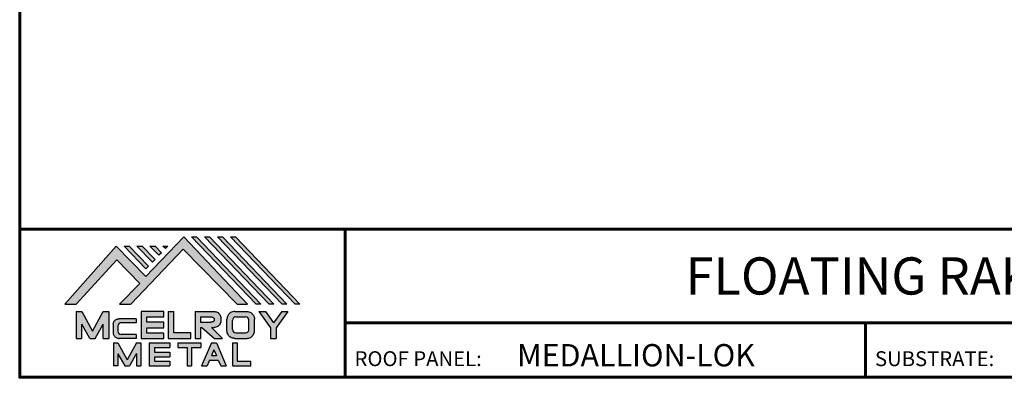
# Model space of a CAD drawing. Units: inches. Extents: x 31.6 to 75, y -5.1 to 28.5.
# Drawn here: x 31.6 to 52.5, y -5.1 to 2.5 of the extents above; entities that cross this region are included whole.
import ezdxf
from ezdxf import colors
from ezdxf.entities.mleader import LeaderData, LeaderLine
from ezdxf.enums import TextEntityAlignment as Align
from ezdxf.math import Vec2, Vec3

# ---------------------------------------------------------------- set-up
doc = ezdxf.new("R2010")
doc.units = ezdxf.units.IN
doc.header["$MEASUREMENT"] = 0
doc.linetypes.add('HIDDEN', pattern=[0.375, 0.25, -0.125])
for name, color, linetype in [('ACC @ 2', 30, 'Continuous'), ('BOARDER', 6, 'Continuous'), ('BOARDER @ 1', 6, 'Continuous'), ('LOGO', 7, 'Continuous'), ('NBM', 9, 'HIDDEN'), ('TEXT', 2, 'Continuous'), ('TXT @ 1', 2, 'Continuous')]:
    doc.layers.add(name, color=color, linetype=linetype)
doc.styles.add('Annotative', font='arial.ttf')
doc.styles.get("Standard").update_dxf_attribs({"font": 'romans.shx'})

# ---------------------------------------------------------------- blocks, each defined once
blk = doc.blocks.new('Company Logo for Manuals 2013')
at = {"layer": 'NBM', "linetype": 'Continuous'}
h = blk.add_hatch(color=256, dxfattribs=at)
h.dxf.hatch_style = 1
h.paths.add_polyline_path([(4.980768832785833, 4.640201728148181), (5.014557332351204, 4.640201728148181), (5.136201888354408, 4.772681228279759), (5.204962333521805, 4.702510602680051), (5.14412833750984, 4.640176903877705), (5.178211539559983, 4.640176903877705), (5.334679065463449, 4.804199089316002), (5.495935205580707, 4.640078671643856), (5.526540312332385, 4.640078671643856), (5.336116766771561, 4.841618449241347), (5.222658317891615, 4.72340653773075), (5.134463497789874, 4.813911102631356)])
h.paths.add_polyline_path([(5.223068317465246, 4.746360872198578), (5.23092339333768, 4.754083068925747), (5.173118364100366, 4.813911102631356), (5.157802207193805, 4.813911102631356)], flags=17)
h.paths.add_polyline_path([(5.211773230410859, 4.813911102631355), (5.196457073504298, 4.813911102631355), (5.242892932057539, 4.765850126842091), (5.250748007929971, 4.773572323569259)], flags=17)
h.paths.add_polyline_path([(5.261809765204912, 4.786278932586961), (5.269664841077343, 4.794001129314128), (5.250428096721353, 4.813911102631354), (5.235111939814791, 4.813911102631354)], flags=17)
h.paths.add_polyline_path([(5.281210568501726, 4.806206830663494), (5.289047411175844, 4.813911102631353), (5.273766806125285, 4.813911102631353)], flags=17)
h.paths.add_polyline_path([(5.552877335694825, 4.640078671643857), (5.566576808723864, 4.640078671643856), (5.374771633082053, 4.841618449241347), (5.359455476175492, 4.841618449241347)])
h.paths.add_polyline_path([(5.59153220200532, 4.640078671643856), (5.605654618548368, 4.640078671643856), (5.413426499392546, 4.841618449241347), (5.398110342485985, 4.841618449241347)])
h.paths.add_polyline_path([(5.630187068315813, 4.640078671643856), (5.644047673113437, 4.640078671643856), (5.452081365703039, 4.841618449241347), (5.436765208796478, 4.841618449241347)])
h.paths.add_polyline_path([(5.668841934626306, 4.640078671643856), (5.683153810589143, 4.640078671643856), (5.490736232013532, 4.841618449241347), (5.475420075106969, 4.841618449241347)])
at = {"layer": 'TEXT'}
h = blk.add_hatch(color=3, dxfattribs=at)
h.dxf.hatch_style = 1
h.paths.add_polyline_path([(5.112653942883817, 4.618301478466519), (5.095824682775401, 4.618301478466519), (5.063299025242102, 4.559747152566553), (5.03122564362257, 4.618344156900806), (5.014396383514153, 4.618344156900806), (5.014396383514153, 4.537880117281501), (5.03122564362257, 4.537880117281501), (5.03122564362257, 4.580103009574897), (5.055065539286836, 4.537837438847214), (5.071894799395253, 4.537837438847214), (5.095824682775401, 4.580917219440577), (5.095824682775401, 4.537837438847214), (5.112653942883817, 4.537837438847214)])
h = blk.add_hatch(color=3, dxfattribs=at)
h.dxf.hatch_style = 1
edge = h.paths.add_edge_path()
edge.add_line((5.149320873369641, 4.584859840523299), (5.194149549868108, 4.584859840523299))
edge.add_line((5.194149549868108, 4.584859840523299), (5.194149549868108, 4.596970712497845))
edge.add_line((5.194149549868108, 4.596970712497845), (5.143138694776034, 4.596970712497845))
edge.add_spline(control_points=[(5.143138694514647, 4.596970712464012), (5.142374371096817, 4.596876704295269), (5.140657052799295, 4.596655308167382), (5.137541899628655, 4.595910176489406), (5.133914891001027, 4.594440474134569), (5.130038836534025, 4.592183856029581), (5.127542368092232, 4.588522491189038), (5.125930514994259, 4.584685678748921), (5.125592483231884, 4.5820080481441), (5.125431250251985, 4.580730883068101)], knot_values=[0, 0, 0, 0, 0.002309574896331296, 0.005193761966484904, 0.009573203289391166, 0.01405423665893483, 0.01837492893274503, 0.02259135516759128, 0.02643655679651266, 0.02643655679651266, 0.02643655679651266, 0.02643655679651266], degree=3, periodic=0)
edge.add_line((5.125431250251985, 4.580730883068101), (5.125431250251985, 4.553948399895203))
edge.add_spline(control_points=[(5.125431250251985, 4.553948399895203), (5.125592483231884, 4.552671234819203), (5.125930514994259, 4.549993604214382), (5.127542368092232, 4.546156791774266), (5.130038836534025, 4.542495426933725), (5.133914891001027, 4.540238808828734), (5.137541899628655, 4.538769106473899), (5.140762327758914, 4.537998793463572), (5.142588421618392, 4.537775706491709), (5.143459915906497, 4.537669239334656)], knot_values=[0, 0, 0, 0, 0.003845201628921385, 0.008061627863767637, 0.01238232013757783, 0.0168633535071215, 0.02124279483002776, 0.02412698190018137, 0.02676007815630364, 0.02676007815630364, 0.02676007815630364, 0.02676007815630364], degree=3, periodic=0)
edge.add_line((5.143459915906497, 4.537669239334656), (5.194149549868108, 4.537669239334656))
edge.add_line((5.194149549868108, 4.537669239334656), (5.194149549868108, 4.549818500772121))
edge.add_line((5.194149549868108, 4.549818500772121), (5.149320663310868, 4.549819442442212))
edge.add_arc((5.149320873369641, 4.559819442440006), 0.00999999999999979, 180, 269.99879645188537, ccw=False)
edge.add_line((5.139320873369641, 4.559819442440006), (5.139320873369641, 4.574859840523299))
edge.add_arc((5.149320873369641, 4.574859840523299), 0.009999999999999785, 90, 180, ccw=False)
h = blk.add_hatch(color=3, dxfattribs=at)
h.dxf.hatch_style = 1
h.paths.add_polyline_path([(5.276460807732475, 4.618677362498778), (5.208765933235767, 4.618677362498778), (5.208765933235767, 4.537448646330491), (5.276654774311286, 4.537448646330491), (5.276654774311286, 4.553927023890449), (5.225835129075797, 4.553927023890449), (5.225835129075797, 4.570017679422097), (5.276266832026684, 4.570017679422097), (5.276266832026684, 4.586108329407173), (5.226029095654608, 4.586108329407173), (5.226029095654608, 4.60219898493882), (5.276460807732475, 4.60219898493882)])
h = blk.add_hatch(color=3, dxfattribs=at)
h.dxf.hatch_style = 1
h.paths.add_polyline_path([(5.30656633377888, 4.618677362498778), (5.28949713793885, 4.618677362498778), (5.28949713793885, 4.537837438847214), (5.357385979014369, 4.537837438847214), (5.357385979014369, 4.554509680194615), (5.30656633377888, 4.554509680194615)])
h = blk.add_hatch(color=3, dxfattribs=at)
h.dxf.hatch_style = 1
edge = h.paths.add_edge_path()
edge.add_spline(control_points=[(5.426859984848084, 4.570157325467427), (5.428676376831103, 4.570462675756329), (5.432461443843136, 4.571098976354682), (5.438049642866135, 4.573146232561507), (5.442906419809663, 4.576980909827089), (5.445381570046584, 4.582324830362221), (5.447506339450463, 4.588345881272458), (5.447400121967436, 4.594947745255952), (5.44686646803156, 4.601447352692141), (5.44525747714837, 4.607082609426412), (5.442616343070345, 4.611790272332306), (5.438624860417249, 4.615305953469957), (5.434046492269513, 4.617323169687143), (5.428781423684524, 4.618402500890297), (5.425198225333651, 4.618580038066626), (5.423233945220638, 4.618677362498778)], knot_values=[0, 0, 0, 0, 0.005518726277388699, 0.01150013266755665, 0.01771582405736329, 0.02344967591113407, 0.02890162005536828, 0.0367578389378389, 0.0429397536764351, 0.04847276013738152, 0.05421488213261085, 0.05886996607714006, 0.0641718760177973, 0.06902903594980278, 0.07492236795203396, 0.07492236795203396, 0.07492236795203396, 0.07492236795203396], degree=3, periodic=0)
edge.add_line((5.423233945220638, 4.618677362498778), (5.370108012537708, 4.618677362498778))
edge.add_line((5.370108012537708, 4.618677362498778), (5.370108012537708, 4.537837438847213))
edge.add_line((5.370108012537708, 4.537837438847214), (5.386319874639078, 4.537837438847215))
edge.add_line((5.386319874639078, 4.537837438847214), (5.386319874639078, 4.570157325467427))
edge.add_line((5.386319874639078, 4.570157325467427), (5.390257737537985, 4.570157325467427))
edge.add_line((5.390257737537985, 4.570157325467427), (5.427640213859764, 4.537837438847214))
edge.add_line((5.427640213859764, 4.537837438847214), (5.451839999723999, 4.537837438847214))
edge.add_line((5.451839999723999, 4.537837438847213), (5.418839715068125, 4.570157325467427))
edge.add_line((5.418839715068125, 4.570157325467427), (5.426859984848084, 4.570157325467427))
edge = h.paths.add_edge_path(flags=16)
edge.add_spline(control_points=[(5.419199902206568, 4.602007328687067), (5.42038974642948, 4.601848361247916), (5.422253857962637, 4.601599309287154), (5.424588918767806, 4.600350827251035), (5.426000751597206, 4.598887107865448), (5.427060644454638, 4.597030011595118), (5.427633626678604, 4.5949145649507), (5.427577271231904, 4.592685514592789), (5.426870490506609, 4.590813702873461), (5.42570731550114, 4.589329667822183), (5.424129634497329, 4.587937714127431), (5.421856117369638, 4.586934023031587), (5.41952607387526, 4.58641333427274), (5.417984540641252, 4.5862162643794), (5.417375227239392, 4.586138369641573)], knot_values=[0, 0, 0, 0, 0.00356794618000409, 0.005589849070781232, 0.007815107451446424, 0.00957323388029913, 0.01196101276952223, 0.01429902703343747, 0.01614330748205748, 0.01785681492964043, 0.01991160280569861, 0.02239287211942706, 0.02521187423940761, 0.02705441793173903, 0.02705441793173903, 0.02705441793173903, 0.02705441793173903], degree=3, periodic=0)
edge.add_line((5.417375227239392, 4.586138369641573), (5.386319874639079, 4.586138369641573))
edge.add_line((5.386319874639079, 4.586138369641573), (5.386319874639078, 4.602007328687067))
edge.add_line((5.386319874639078, 4.602007328687068), (5.419199902206564, 4.602007328687067))
h = blk.add_hatch(color=3, dxfattribs=at)
h.dxf.hatch_style = 1
edge = h.paths.add_edge_path()
edge.add_spline(control_points=[(5.547798657847353, 4.59513730567918), (5.547621520269541, 4.596271098839484), (5.54709686699514, 4.599629213483436), (5.545681107183478, 4.604648826863987), (5.542799200459772, 4.609908135310871), (5.538817151028603, 4.613955076060545), (5.53352019009405, 4.616886687736856), (5.528390691619804, 4.618092825273736), (5.525100142876122, 4.618525543138528), (5.523945651587947, 4.618677362498778)], knot_values=[0, 0, 0, 0, 0.003443212621223397, 0.01019824702636274, 0.01552636728273257, 0.02127064624783183, 0.02698261889498821, 0.0334494716638342, 0.03694466097359637, 0.03694466097359637, 0.03694466097359637, 0.03694466097359637], degree=3, periodic=0)
edge.add_line((5.523945651587947, 4.618677362498778), (5.488905833728885, 4.618677362498778))
edge.add_spline(control_points=[(5.488905833728885, 4.618677362498778), (5.487751342440711, 4.618525543138527), (5.484460793697025, 4.618092825273735), (5.479331295222782, 4.616886687736854), (5.474034334288229, 4.613955076060546), (5.470052284857058, 4.609908135310871), (5.467170378133354, 4.604648826863988), (5.465754618321693, 4.599629213483436), (5.465229965047291, 4.596271098839484), (5.465052827469479, 4.59513730567918)], knot_values=[0, 0, 0, 0, 0.00349518930976216, 0.009962042078608152, 0.01567401472576454, 0.02141829369086379, 0.02674641394723362, 0.03350144835237297, 0.03694466097359636, 0.03694466097359636, 0.03694466097359636, 0.03694466097359636], degree=3, periodic=0)
edge.add_line((5.46505282746948, 4.59513730567918), (5.46505282746948, 4.561377495666811))
edge.add_spline(control_points=[(5.465052827469479, 4.561377495666811), (5.465229965047293, 4.560243702506509), (5.465754618321694, 4.556885587862555), (5.46717037813335, 4.551865974482004), (5.470052284857061, 4.546606666035121), (5.474034334288225, 4.542559725285444), (5.479331295222785, 4.539628113609138), (5.484460793697026, 4.538421976072254), (5.487751342440711, 4.537989258207464), (5.488905833728885, 4.537837438847214)], knot_values=[0, 0, 0, 0, 0.003443212621223397, 0.01019824702636274, 0.01552636728273257, 0.02127064624783183, 0.02698261889498821, 0.0334494716638342, 0.03694466097359637, 0.03694466097359637, 0.03694466097359637, 0.03694466097359637], degree=3, periodic=0)
edge.add_line((5.488905833728885, 4.537837438847214), (5.523945651587947, 4.537837438847214))
edge.add_spline(control_points=[(5.523945651587947, 4.537837438847213), (5.525100142876121, 4.537989258207464), (5.528390691619802, 4.538421976072254), (5.533520190094048, 4.539628113609136), (5.538817151028605, 4.542559725285445), (5.542799200459769, 4.546606666035119), (5.545681107183482, 4.551865974482004), (5.547096866995139, 4.556885587862554), (5.547621520269542, 4.560243702506508), (5.547798657847353, 4.561377495666811)], knot_values=[0, 0, 0, 0, 0.00349518930976216, 0.009962042078608152, 0.01567401472576454, 0.02141829369086379, 0.02674641394723362, 0.03350144835237297, 0.03694466097359636, 0.03694466097359636, 0.03694466097359636, 0.03694466097359636], degree=3, periodic=0)
edge.add_line((5.547798657847352, 4.561377495666811), (5.547798657847352, 4.59513730567918))
h.paths.add_polyline_path([(5.49166981795878, 4.602007328687067), (5.521012106323743, 4.602007328687067, -0.4142135623731003), (5.531012106323743, 4.592007328687068), (5.531012106323743, 4.564509680194615, -0.4142135623731053), (5.521012106323743, 4.554509680194615), (5.49166981795878, 4.554509680194615, -0.414213562373109), (5.48166981795878, 4.564509680194615), (5.48166981795878, 4.592007328687068, -0.4142135623731134)], flags=16)
h = blk.add_hatch(color=3, dxfattribs=at)
h.dxf.hatch_style = 1
h.paths.add_polyline_path([(5.580346472470074, 4.618677362498778), (5.560883653111051, 4.618677362498778), (5.595845307513455, 4.56999798354463), (5.595845307513455, 4.537837438847214), (5.612049137872432, 4.537837438847214), (5.612049137872432, 4.56999798354463), (5.647010792274837, 4.618677362498778), (5.629356155430137, 4.618677362498778), (5.604851313950105, 4.584557682380444)])
h = blk.add_hatch(color=3, dxfattribs=at)
h.dxf.hatch_style = 1
h.paths.add_polyline_path([(5.139670414135381, 4.524507950097016), (5.125946010034314, 4.524507950097016), (5.125946010034314, 4.456375211994237), (5.139670414135381, 4.456375211994237), (5.139670414135381, 4.492356307647793), (5.160312895658498, 4.456375211994237), (5.17401331405614, 4.456375211994237), (5.19477116973335, 4.492557411786834), (5.19477116973335, 4.456375211994237), (5.208258153703859, 4.456375211994237), (5.208258153703859, 4.524507950097017), (5.194655795579258, 4.524507950097017), (5.16716310485732, 4.474238829947929)])
h = blk.add_hatch(color=3, dxfattribs=at)
h.dxf.hatch_style = 1
h.paths.add_polyline_path([(5.248445022406198, 4.510820657528322), (5.294105505295961, 4.510820657528322), (5.294105505295962, 4.524507950097016), (5.232847798518495, 4.524507950097017), (5.232847798518495, 4.456375211994237), (5.294105505295961, 4.456375211994237), (5.294105505295962, 4.46994028030051), (5.248445022406199, 4.46994028030051), (5.248445022406199, 4.483159730607155), (5.294105505295961, 4.483159730607156), (5.294105505295962, 4.49684702317585), (5.248445022406199, 4.49684702317585)])
h = blk.add_hatch(color=3, dxfattribs=at)
h.dxf.hatch_style = 1
h.paths.add_polyline_path([(5.386980877911109, 4.524507950097016), (5.318475281162566, 4.524507950097017), (5.318475281162566, 4.510820657528322), (5.345932358408573, 4.510820657528322), (5.345932358408573, 4.456375211994237), (5.359431399119654, 4.456375211994237), (5.359431399119653, 4.510820657528322), (5.386980877911109, 4.510820657528322)])
h = blk.add_hatch(color=3, dxfattribs=at)
h.dxf.hatch_style = 1
h.paths.add_polyline_path([(5.433607278220506, 4.524507950097016), (5.41919358633641, 4.524507950097016), (5.389605140214526, 4.456375211994237), (5.405931116946748, 4.456375211994237), (5.413334727273488, 4.473423361171411), (5.439466137283432, 4.473423361171411), (5.446869747610169, 4.456375211994237), (5.463195724342391, 4.456375211994237)])
h.paths.add_polyline_path([(5.426400432278458, 4.503509505390168), (5.433618699613126, 4.486888141907855), (5.419182164943793, 4.486888141907855)], flags=16)
h = blk.add_hatch(color=3, dxfattribs=at)
h.dxf.hatch_style = 1
h.paths.add_polyline_path([(5.496039517799307, 4.524507950097016), (5.482333677975546, 4.524507950097017), (5.482333677975546, 4.456375211994237), (5.536934494117421, 4.456375211994237), (5.536934494117421, 4.46994028030051), (5.496039517799307, 4.46994028030051)])
at = {"layer": 'NBM', "linetype": 'Continuous'}
for points in [[(5.526540312332385, 4.640078671643856), (5.336116766771561, 4.841618449241347), (5.222658317891615, 4.72340653773075), (5.134463497789874, 4.813911102631356), (4.980768832785833, 4.640201728148181), (5.014557332351204, 4.640201728148181), (5.136201888354408, 4.772681228279759), (5.204962333521805, 4.702510602680051), (5.14412833750984, 4.640176903877705), (5.178211539559983, 4.640176903877705), (5.334679065463449, 4.804199089316002), (5.495935205580707, 4.640078671643856)], [(5.566576808723864, 4.640078671643856), (5.552877335694825, 4.640078671643857), (5.359455476175492, 4.841618449241347), (5.374771633082053, 4.841618449241347)], [(5.605654618548368, 4.640078671643856), (5.59153220200532, 4.640078671643856), (5.398110342485985, 4.841618449241347), (5.413426499392546, 4.841618449241347)], [(5.630187068315813, 4.640078671643856), (5.436765208796478, 4.841618449241347), (5.452081365703039, 4.841618449241347), (5.644047673113437, 4.640078671643856)], [(5.683153810589143, 4.640078671643856), (5.668841934626306, 4.640078671643856), (5.475420075106969, 4.841618449241347), (5.490736232013532, 4.841618449241347)], [(5.223068317465246, 4.746360872198578), (5.157802207193805, 4.813911102631356), (5.173118364100366, 4.813911102631356), (5.23092339333768, 4.754083068925747)], [(5.211773230410859, 4.813911102631355), (5.250748007929971, 4.773572323569259), (5.242892932057539, 4.765850126842091), (5.196457073504298, 4.813911102631355)], [(5.261809765204912, 4.786278932586961), (5.235111939814791, 4.813911102631354), (5.250428096721353, 4.813911102631354), (5.269664841077343, 4.794001129314128)]]:
    blk.add_lwpolyline(points, close=True, dxfattribs=at)
blk.add_lwpolyline([(5.289047411175843, 4.813911102631352), (5.281210568501726, 4.806206830663494), (5.273766806125285, 4.813911102631353), (5.289082963031847, 4.813911102631353)], dxfattribs=at)
at = {"layer": 'TEXT', "color": 3}
for p, q in [((5.014396383514153, 4.618344156900806), (5.014396383514153, 4.537880117281501)), ((5.014396383514153, 4.618344156900806), (5.03122564362257, 4.618344156900806)), ((5.03122564362257, 4.618344156900806), (5.063299025242102, 4.559747152566553)), ((5.063299025242102, 4.559747152566553), (5.095824682775401, 4.618301478466519)), ((5.095824682775401, 4.618301478466519), (5.112653942883817, 4.618301478466519)), ((5.112653942883817, 4.618301478466519), (5.112653942883817, 4.537837438847214)), ((5.194149549868108, 4.596970712497845), (5.143138694509607, 4.596970712497845)), ((5.194149549868108, 4.596970712497845), (5.194149549868108, 4.584859840523299)), ((5.208765933235767, 4.618677362498778), (5.208765933235767, 4.537448646330491)), ((5.276460807732475, 4.618677362498778), (5.208765933235767, 4.618677362498778)), ((5.226029095654608, 4.586108329407173), (5.226029095654608, 4.60219898493882)), ((5.226029095654608, 4.60219898493882), (5.276460807732475, 4.60219898493882)), ((5.276460807732475, 4.60219898493882), (5.276460807732475, 4.618677362498778)), ((5.28949713793885, 4.618677362498778), (5.28949713793885, 4.537837438847214)), ((5.28949713793885, 4.618677362498778), (5.30656633377888, 4.618677362498778)), ((5.30656633377888, 4.554509680194615), (5.30656633377888, 4.618677362498778)), ((5.370108012537708, 4.618677362498778), (5.423233945220685, 4.618677362498778)), ((5.370108012537708, 4.618677362498778), (5.370108012537708, 4.537837438847214)), ((5.386319874639078, 4.602007328687068), (5.386319874639079, 4.586138369641573)), ((5.386319874639078, 4.602007328687068), (5.419199902207836, 4.602007328687067)), ((5.46505282746948, 4.561377495666807), (5.46505282746948, 4.595137305679183)), ((5.481669817958778, 4.564509680194615), (5.481669817958779, 4.592007328687068)), ((5.488905833728811, 4.618677362498778), (5.52394565158802, 4.618677362498778)), ((5.49166981795878, 4.602007328687068), (5.521012106323743, 4.602007328687067)), ((5.531012106323745, 4.564509680194615), (5.531012106323746, 4.592007328687068)), ((5.547798657847352, 4.561377495666811), (5.547798657847352, 4.595137305679184)), ((5.560883653111053, 4.618677362498778), (5.580346472470073, 4.618677362498778)), ((5.560883653111051, 4.618677362498778), (5.595845307513455, 4.56999798354463)), ((5.580346472470074, 4.618677362498778), (5.604851313950105, 4.584557682380444)), ((5.629356155430137, 4.618677362498778), (5.604851313950105, 4.584557682380444)), ((5.647010792274837, 4.618677362498778), (5.612049137872432, 4.56999798354463)), ((5.629356155430138, 4.618677362498778), (5.647010792274837, 4.618677362498778)), ((5.03122564362257, 4.537880117281501), (5.03122564362257, 4.580103009574897)), ((5.055065539286836, 4.537837438847214), (5.03122564362257, 4.580103009574897)), ((5.071894799395253, 4.537837438847214), (5.095824682775401, 4.580917219440577)), ((5.095824682775401, 4.537837438847214), (5.095824682775401, 4.580917219440577)), ((5.125431250251985, 4.580730883099183), (5.125431250251985, 4.553948399864121)), ((5.139320873369641, 4.574859840523299), (5.139320873369641, 4.559819442440006)), ((5.194149549868108, 4.584859840523299), (5.149320873369641, 4.584859840523299)), ((5.225835129075797, 4.553927023890449), (5.225835129075797, 4.570017679422097)), ((5.225835129075797, 4.570017679422097), (5.276266832026684, 4.570017679422097)), ((5.276266832026684, 4.586108329407173), (5.226029095654608, 4.586108329407173)), ((5.276266832026684, 4.570017679422097), (5.276266832026684, 4.586108329407173)), ((5.386319874639079, 4.586138369641573), (5.417375227239392, 4.586138369641573)), ((5.386319874639078, 4.570157325467427), (5.386319874639078, 4.537837438847214)), ((5.386319874639078, 4.570157325467427), (5.390257737537984, 4.570157325467427)), ((5.390257737537985, 4.570157325467427), (5.427640213859764, 4.537837438847214)), ((5.418839715068123, 4.570157325467427), (5.426859984848084, 4.570157325467427)), ((5.418839715068124, 4.570157325467427), (5.451839999723999, 4.537837438847214)), ((5.595845307513455, 4.56999798354463), (5.595845307513455, 4.537837438847214)), ((5.612049137872432, 4.56999798354463), (5.612049137872432, 4.537837438847214)), ((5.014396383514153, 4.537880117281501), (5.03122564362257, 4.537880117281501)), ((5.055065539286836, 4.537837438847214), (5.071894799395253, 4.537837438847214)), ((5.095824682775401, 4.537837438847214), (5.112653942883817, 4.537837438847214)), ((5.194149549868108, 4.537669239334656), (5.143459915906244, 4.537669239334656)), ((5.194149549868108, 4.549818500772121), (5.149320663310868, 4.549819442442212)), ((5.194149549868108, 4.549818500772122), (5.194149549868108, 4.537669239334656)), ((5.208765933235767, 4.537448646330491), (5.276654774311286, 4.537448646330491)), ((5.276654774311286, 4.553927023890449), (5.225835129075797, 4.553927023890449)), ((5.276654774311286, 4.537448646330491), (5.276654774311286, 4.553927023890449)), ((5.28949713793885, 4.537837438847214), (5.357385979014369, 4.537837438847214)), ((5.357385979014369, 4.554509680194615), (5.30656633377888, 4.554509680194615)), ((5.357385979014369, 4.537837438847214), (5.357385979014369, 4.554509680194615)), ((5.370108012537708, 4.537837438847214), (5.386319874639079, 4.537837438847214)), ((5.427640213859764, 4.537837438847214), (5.451839999723998, 4.537837438847213)), ((5.488905833728813, 4.537837438847214), (5.523945651588019, 4.537837438847213)), ((5.49166981795878, 4.554509680194614), (5.521012106323743, 4.554509680194615)), ((5.595845307513455, 4.537837438847214), (5.612049137872432, 4.537837438847214)), ((5.125946010034314, 4.524507950097016), (5.139670414135382, 4.524507950097016)), ((5.125946010034314, 4.524507950097016), (5.125946010034314, 4.456375211994237)), ((5.139670414135381, 4.524507950097016), (5.16716310485732, 4.474238829947929)), ((5.194655795579258, 4.524507950097016), (5.16716310485732, 4.474238829947929)), ((5.194655795579258, 4.524507950097017), (5.20825815370386, 4.524507950097017)), ((5.208258153703859, 4.524507950097016), (5.208258153703859, 4.456375211994237)), ((5.232847798518496, 4.524507950097017), (5.294105505295961, 4.524507950097016)), ((5.232847798518495, 4.524507950097016), (5.232847798518495, 4.456375211994237)), ((5.248445022406198, 4.510820657528322), (5.248445022406199, 4.49684702317585)), ((5.248445022406198, 4.510820657528322), (5.294105505295961, 4.510820657528322)), ((5.294105505295962, 4.524507950097016), (5.294105505295961, 4.510820657528322)), ((5.318475281162566, 4.524507950097017), (5.386980877911109, 4.524507950097016)), ((5.318475281162566, 4.524507950097016), (5.318475281162566, 4.510820657528322)), ((5.318475281162566, 4.510820657528322), (5.345932358408573, 4.510820657528322)), ((5.345932358408573, 4.510820657528322), (5.345932358408573, 4.456375211994237)), ((5.359431399119653, 4.510820657528322), (5.359431399119654, 4.456375211994237)), ((5.359431399119653, 4.510820657528322), (5.386980877911109, 4.510820657528322)), ((5.386980877911109, 4.524507950097017), (5.386980877911109, 4.510820657528322)), ((5.41919358633641, 4.524507950097016), (5.389605140214526, 4.456375211994237)), ((5.426400432278458, 4.503509505390168), (5.419182164943793, 4.486888141907855)), ((5.41919358633641, 4.524507950097016), (5.433607278220507, 4.524507950097016)), ((5.426400432278458, 4.503509505390168), (5.433618699613126, 4.486888141907855)), ((5.433607278220506, 4.524507950097016), (5.463195724342391, 4.456375211994237)), ((5.482333677975547, 4.524507950097017), (5.496039517799307, 4.524507950097016)), ((5.482333677975546, 4.524507950097016), (5.482333677975546, 4.456375211994237)), ((5.496039517799307, 4.524507950097016), (5.496039517799307, 4.46994028030051)), ((5.139670414135381, 4.492356307647793), (5.139670414135381, 4.456375211994237)), ((5.139670414135381, 4.492356307647793), (5.160312895658498, 4.456375211994237)), ((5.19477116973335, 4.492557411786834), (5.17401331405614, 4.456375211994237)), ((5.19477116973335, 4.492557411786834), (5.19477116973335, 4.456375211994237)), ((5.248445022406198, 4.49684702317585), (5.294105505295961, 4.49684702317585)), ((5.248445022406199, 4.483159730607155), (5.248445022406199, 4.469940280300511)), ((5.248445022406198, 4.483159730607155), (5.294105505295961, 4.483159730607156)), ((5.294105505295962, 4.49684702317585), (5.294105505295961, 4.483159730607156)), ((5.413334727273488, 4.473423361171412), (5.405931116946748, 4.456375211994237)), ((5.413334727273486, 4.473423361171411), (5.439466137283431, 4.473423361171411)), ((5.419182164943793, 4.486888141907855), (5.433618699613126, 4.486888141907855)), ((5.439466137283431, 4.473423361171412), (5.446869747610169, 4.456375211994237)), ((5.139670414135381, 4.456375211994237), (5.125946010034314, 4.456375211994237)), ((5.1603128956585, 4.456375211994237), (5.17401331405614, 4.456375211994237)), ((5.194771169733351, 4.456375211994237), (5.208258153703859, 4.456375211994237)), ((5.232847798518495, 4.456375211994237), (5.29410550529596, 4.456375211994237)), ((5.248445022406198, 4.46994028030051), (5.294105505295962, 4.46994028030051)), ((5.294105505295962, 4.46994028030051), (5.294105505295961, 4.456252987731816)), ((5.345932358408573, 4.456375211994237), (5.359431399119654, 4.456375211994237)), ((5.389605140214527, 4.456375211994237), (5.405931116946747, 4.456375211994237)), ((5.446869747610169, 4.456375211994237), (5.463195724342391, 4.456375211994237)), ((5.482333677975546, 4.456375211994237), (5.536934494117421, 4.456375211994237)), ((5.496039517799307, 4.46994028030051), (5.536934494117421, 4.46994028030051)), ((5.536934494117421, 4.456375211994237), (5.536934494117421, 4.46994028030051))]:
    blk.add_line(p, q, dxfattribs=at)
for centre, start, end in [((5.49166981795878, 4.592007328687068), 90, 180), ((5.521012106323743, 4.592007328687068), 0, 90), ((5.149320873369641, 4.574859840523299), 90, 180), ((5.49166981795878, 4.564509680194615), 180, 270), ((5.521012106323743, 4.564509680194615), 270, 0), ((5.149320873369641, 4.559819442440006), 180, 269.9987964518854)]:
    blk.add_arc(centre, 0.01, start, end, dxfattribs=at)
for points in [[(5.125431250251985, 4.580730883068101), (5.126076792504797, 4.584521509766537), (5.127657063808087, 4.588430600812023), (5.130225048133909, 4.591905343712915), (5.133978218554006, 4.594353480117748), (5.138047450188033, 4.59597238722114), (5.140852436966327, 4.596643642931907), (5.143459915906497, 4.597010043628648)], [(5.419199902206568, 4.602007328687067), (5.422690424435077, 4.601268076013286), (5.424466854186008, 4.600302473279374), (5.426025121734169, 4.598713896208826), (5.426897752291296, 4.597187618235914), (5.427521061135955, 4.594882629275421), (5.427427564352907, 4.59254648521954), (5.426771288856512, 4.590822921224211), (5.425742824242985, 4.589452385448814), (5.424184556694826, 4.588112999222234), (5.421940652155635, 4.58705394784187), (5.419199902206561, 4.586394355036344), (5.417375227239392, 4.586138369641573)], [(5.423233945220638, 4.618677362498778), (5.429109621130712, 4.618221517472145), (5.433856636440895, 4.617192999971095), (5.438670041403546, 4.614970078091144), (5.44215560768192, 4.611884525587998), (5.445076843660351, 4.60694101010138), (5.446637055255248, 4.601632535718281), (5.44729507400482, 4.595485741337429), (5.446976670180787, 4.587635977383389), (5.445331568544974, 4.582438157113344), (5.442621074534582, 4.577385407436127), (5.437844989793122, 4.573407489136851), (5.432272886364595, 4.571232888992885), (5.426859984848084, 4.570157325467427)], [(5.488905833728885, 4.618677362498778), (5.485446096803889, 4.618180805633056), (5.479193184556747, 4.616531177443592), (5.474209889988506, 4.613739510062258), (5.470178822369911, 4.609647171527484), (5.467566616807064, 4.605003331783935), (5.465630437525315, 4.598531724595334), (5.465052827469479, 4.59513730567918)], [(5.523945651587947, 4.618677362498778), (5.527405388512943, 4.618180805633056), (5.533658300760084, 4.616531177443592), (5.538641595328325, 4.613739510062258), (5.54267266294692, 4.609647171527484), (5.545284868509768, 4.605003331783935), (5.547221047791517, 4.598531724595334), (5.547798657847353, 4.59513730567918)], [(5.488905833728885, 4.537837438847214), (5.485446096803889, 4.538333995712935), (5.479193184556747, 4.539983623902399), (5.474209889988506, 4.542775291283733), (5.470178822369911, 4.546867629818507), (5.467566616807064, 4.551511469562056), (5.465630437525315, 4.557983076750657), (5.465052827469479, 4.561377495666811)], [(5.523945651587947, 4.537837438847213), (5.527405388512943, 4.538333995712934), (5.533658300760084, 4.539983623902399), (5.538641595328325, 4.542775291283732), (5.54267266294692, 4.546867629818507), (5.545284868509768, 4.551511469562056), (5.547221047791517, 4.557983076750656), (5.547798657847353, 4.561377495666811)], [(5.125431250251985, 4.553948399895203), (5.126076792504797, 4.550157773196768), (5.127657063808087, 4.546248682151282), (5.130225048133909, 4.54277393925039), (5.133978218554006, 4.540325802845556), (5.138047450188033, 4.538706895742164), (5.140852436966327, 4.538035640031397), (5.143459915906497, 4.537669239334656)]]:
    blk.add_spline(points, degree=3, dxfattribs=at)

msp = doc.modelspace()

# ---------------------------------------------------------------- linework, layer by layer
at = {"layer": 'BOARDER', "lineweight": 60}
for p, q in [((74.98682860175151, -1.952489128047429), (31.55553349437943, -1.952489128047429)), ((38.46778678214879, -1.952489128047429), (38.46778678214879, -5.097803642494424)), ((38.46778678214879, -3.939465335743503), (74.98682860175151, -3.939465335743503)), ((49.52180807962295, -3.939465335743503), (49.52180807962295, -5.097803642494424))]:
    msp.add_line(p, q, dxfattribs=at)
msp.add_lwpolyline([(74.98682860175151, 28.46274257683855), (74.98682860175151, -5.097803642494424), (31.55553349437943, -5.097803642494424), (31.55553349437943, 28.46274257683855)], close=True, dxfattribs=at)

# ---------------------------------------------------------------- block references
at = {"layer": 'LOGO', "xscale": 7.106939199388159, "yscale": 7.106939199388159, "zscale": 7.106939199388159}
msp.add_blockref('Company Logo for Manuals 2013', (-2.883690767588298, -36.52357861418773), dxfattribs=at)

# ---------------------------------------------------------------- texts
at = {"layer": 'BOARDER @ 1'}
for s, p in [('ROOF PANEL:', (38.66884639104186, -4.860611439625417)), ('SUBSTRATE:', (49.72286768851601, -4.860611439625417))]:
    msp.add_text(s, height=0.3158639644172516, dxfattribs=at).set_placement(p)
at = {"layer": 'TXT @ 1', "style": 'Annotative'}
msp.add_text('FLOATING RAKE TIE-IN DETAIL', height=0.7896599110431288, dxfattribs=at).set_placement((53.27118104806546, -2.945977231895466), align=Align.MIDDLE_CENTER)
msp.add_text('MEDALLION-LOK', height=0.4737959466258773, dxfattribs=at).set_placement((42.11813239366413, -4.866257493146284))

# ---------------------------------------------------------------- leaders
at = {"layer": 'ACC @ 2'}
ml = msp.add_multileader_mtext('Standard', dxfattribs=at)
ml.set_content('\\A1;#14-10 X 1 1/2" HHA\\PFASTENER (@1\'-0" O.C.)\\P(LEAVE LOOSE)', color=1)
ml.set_leader_properties(color=2)
ml.build(insert=Vec2(0, 0))
ml.multileader.update_dxf_attribs({"dogleg_length": 0.36, "arrow_head_size": 0.36, "scale": 2})
ctx = ml.context
ctx.base_point, ctx.scale, ctx.char_height, ctx.arrow_head_size, ctx.landing_gap_size, ctx.plane_origin = Vec3(39.12958227168714, 5.615278868670346), 2, 0.36, 0.36, 0.18, Vec3(51.13919591166955, 8.972454542583245)
ctx.text_align_type = 2
notes = []
notes.append((ctx, [(0, (1, 1, 0), (46.98101084311571, 5.615278868670346), (-1, 0), 0.72, [(0, [(51.13919591166955, 8.972454542583245)], 0, [])])]))
ctx.mtext.insert, ctx.mtext.alignment, ctx.mtext.flow_direction = Vec3(46.08101084311571, 5.855278868670347), 3, 5
for ctx, leaders in notes:
    for number, flags, end, landing, length, lines in leaders:
        leader = LeaderData()
        leader.index, (leader.has_last_leader_line, leader.has_dogleg_vector, leader.attachment_direction) = number, flags
        leader.last_leader_point, leader.dogleg_vector, leader.dogleg_length = Vec3(end), Vec3(landing), length
        for number, points, colour, breaks in lines:
            line = LeaderLine()
            line.index, line.vertices, line.color, line.breaks = number, Vec3.list(points), colors.encode_raw_color(colour), breaks
            leader.lines.append(line)
        ctx.leaders.append(leader)

doc.saveas('drawing.dxf')
